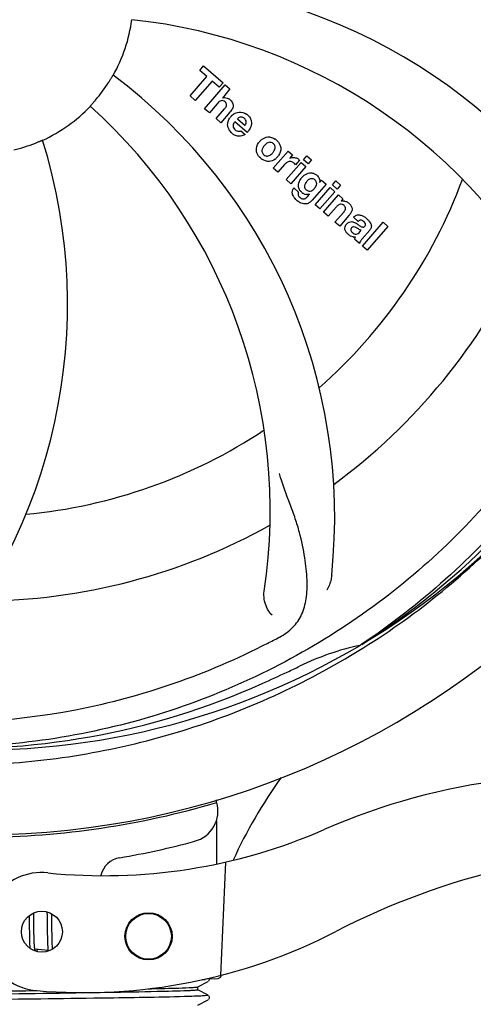
# Model space of a CAD drawing. Units: millimetres. Extents: x 9026 to 12936, y 704 to 6114.
# Drawn here: x 10237 to 10295, y 2333 to 2458 of the extents above; entities that cross this region are included whole.
import ezdxf

# ---------------------------------------------------------------- set-up
doc = ezdxf.new("R2010")
doc.units = ezdxf.units.MM
doc.layers.add('COTAS', color=7, linetype='Continuous')
doc.styles.add('ARIAL', font='arial.ttf')
doc.dimstyles.new('Diseño_PlanosFabricacion', dxfattribs={"dimtxt": 40, "dimasz": 45, "dimexe": 10, "dimexo": 10, "dimgap": 10, "dimtad": 1, "dimtih": 1, "dimtoh": 1, "dimdec": 0, "dimzin": 1, "dimdsep": 46, "dimtxsty": 'ARIAL', "dimcen": 15, "dimadec": 0, "dimazin": 0, "dimtp": 0.05, "dimtm": 0.05, "dimtfac": 1, "dimtdec": 0, "dimtofl": 0, "dimtmove": 0, "dimatfit": 3, "dimfxl": 0, "dimtolj": 1, "dimarcsym": 0})

# ---------------------------------------------------------------- blocks, each defined once
blk = doc.blocks.new('*D5')
at = {"layer": 'COTAS', "color": 0, "lineweight": -2}
for p, q in [((10992.34, 2624.24), (10992.34, 2163.84)), ((9472.04, 2345.4), (9472.04, 2163.84)), ((9517.04, 2173.84), (10947.34, 2173.84))]:
    blk.add_line(p, q, dxfattribs=at)
at = {"layer": 'COTAS', "color": 0}
for points in [[(9517.04, 2181.34), (9517.04, 2166.34), (9472.04, 2173.84)], [(10947.34, 2181.34), (10947.34, 2166.34), (10992.34, 2173.84)]]:
    blk.add_solid(points, dxfattribs=at)
at = {"layer": 'Defpoints', "color": 0}
for p in [(10992.34, 2634.24), (9472.04, 2355.4), (10992.34, 2173.84)]:
    blk.add_point(p, dxfattribs=at)
at = {"layer": 'COTAS', "color": 0, "insert": (10232.19, 2204.27), "char_height": 40, "attachment_point": 5, "style": 'ARIAL'}
blk.add_mtext('\\A1;1520 mm', dxfattribs=at)

msp = doc.modelspace()

# ---------------------------------------------------------------- linework, layer by layer
for p, q in [((10260.33, 2451.36), (10260.82, 2451.92)), ((10261.24, 2450.57), (10260.33, 2451.36)), ((10260.82, 2451.92), (10263.29, 2449.77)), ((10259.1, 2448.11), (10261.24, 2450.57)), ((10261.9, 2450), (10259.76, 2447.54)), ((10260.95, 2446.5), (10263.57, 2449.52)), ((10262.81, 2449.21), (10261.9, 2450)), ((10263.29, 2449.77), (10262.81, 2449.21)), ((10264.17, 2449), (10263.2, 2447.85)), ((10263.57, 2449.52), (10264.17, 2449)), ((10259.76, 2447.54), (10259.1, 2448.11)), ((10261.55, 2445.98), (10260.95, 2446.5)), ((10262.55, 2447.13), (10261.55, 2445.98)), ((10262.4, 2445.24), (10263.47, 2446.48)), ((10263, 2444.72), (10262.4, 2445.24)), ((10264.17, 2446.07), (10263, 2444.72)), ((10265.11, 2445.22), (10266.08, 2444.37)), ((10266.35, 2443.47), (10264.77, 2444.84)), ((10265.55, 2443.69), (10266.08, 2443.23)), ((10269.64, 2438.95), (10271.54, 2441.13)), ((10271.54, 2441.13), (10272.11, 2440.64)), ((10272.11, 2440.64), (10271.77, 2440.22)), ((10273.5, 2440.03), (10273.93, 2440.52)), ((10273.93, 2440.52), (10274.53, 2440)), ((10270.24, 2438.43), (10269.64, 2438.95)), ((10271.1, 2439.41), (10270.24, 2438.43)), ((10271.3, 2437.5), (10273.2, 2439.69)), ((10273.8, 2439.17), (10271.9, 2436.98)), ((10272.98, 2439.95), (10272.5, 2439.39)), ((10273.2, 2439.69), (10273.8, 2439.17)), ((10274.1, 2439.5), (10273.5, 2440.03)), ((10274.53, 2440), (10274.1, 2439.5)), ((10271.9, 2436.98), (10271.3, 2437.5)), ((10272.27, 2436.44), (10272.87, 2435.92)), ((10276.38, 2436.93), (10274.6, 2434.88)), ((10274.98, 2434.31), (10276.88, 2436.49)), ((10275.55, 2437.13), (10275.81, 2437.42)), ((10275.81, 2437.42), (10276.38, 2436.93)), ((10276.88, 2436.49), (10277.48, 2435.97)), ((10277.17, 2436.83), (10277.6, 2437.33)), ((10277.77, 2436.31), (10277.17, 2436.83)), ((10277.6, 2437.33), (10278.2, 2436.81)), ((10278.2, 2436.81), (10277.77, 2436.31)), ((10274.03, 2435.38), (10274.25, 2435.65)), ((10277.48, 2435.97), (10275.58, 2433.79)), ((10276.05, 2433.38), (10277.95, 2435.56)), ((10277.95, 2435.56), (10278.52, 2435.06)), ((10275.58, 2433.79), (10274.98, 2434.31)), ((10277.65, 2434), (10276.65, 2432.85)), ((10278.52, 2435.06), (10278.27, 2434.75)), ((10276.65, 2432.85), (10276.05, 2433.38)), ((10277.5, 2432.11), (10278.58, 2433.35)), ((10279.27, 2432.94), (10278.1, 2431.59)), ((10280.45, 2432.21), (10279.85, 2432.73)), ((10278.1, 2431.59), (10277.5, 2432.11)), ((10281, 2429.07), (10283.63, 2432.09)), ((10284.23, 2431.57), (10281.6, 2428.55)), ((10283.63, 2432.09), (10284.23, 2431.57)), ((10280.66, 2430.86), (10280.85, 2431.08)), ((10281.93, 2431.11), (10280.94, 2429.98)), ((10280.6, 2429.42), (10279.99, 2429.95)), ((10281.6, 2428.55), (10281, 2429.07)), ((10280.91, 2378.57), (10280.71, 2378.43)), ((10280.94, 2378.03), (10281.17, 2378.16)), ((10262.43, 2358.83), (10262.43, 2358.51)), ((10262.44, 2356.18), (10262.47, 2350.72)), ((10263.59, 2350.95), (10262.96, 2336.58)), ((10238.66, 2344.15), (10238.66, 2343.8)), ((10239.25, 2344.23), (10239.24, 2344.51)), ((10239.26, 2343.79), (10239.25, 2344.23)), ((10240.93, 2344.63), (10240.93, 2344.47)), ((10240.93, 2344.47), (10240.94, 2344.27)), ((10240.94, 2344.27), (10240.94, 2343.97)), ((10240.94, 2343.97), (10240.95, 2343.64)), ((10241.53, 2344.25), (10241.53, 2344.4)), ((10241.54, 2343.89), (10241.53, 2344.25)), ((10238.66, 2343.8), (10238.67, 2343.32)), ((10238.67, 2343.32), (10238.68, 2342.69)), ((10239.27, 2342.81), (10239.26, 2343.79)), ((10239.27, 2342.28), (10239.27, 2342.81)), ((10240.95, 2343.64), (10240.96, 2343.17)), ((10240.96, 2343.17), (10240.97, 2341.86)), ((10241.55, 2343.27), (10241.54, 2343.89)), ((10238.68, 2342.69), (10238.69, 2341.91)), ((10238.69, 2341.91), (10238.69, 2341.54)), ((10238.69, 2341.54), (10238.7, 2341.29)), ((10239.28, 2341.88), (10239.27, 2342.28)), ((10239.29, 2341.59), (10239.28, 2341.88)), ((10239.29, 2341.32), (10239.29, 2341.59)), ((10240.97, 2341.86), (10240.98, 2341.45)), ((10241.57, 2341.81), (10241.56, 2342.27)), ((10241.57, 2341.49), (10241.57, 2341.81)), ((10241.58, 2341.18), (10241.57, 2341.49)), ((10238.7, 2341.29), (10238.71, 2341.06)), ((10238.71, 2341.06), (10238.71, 2340.85)), ((10238.71, 2340.85), (10238.72, 2340.65)), ((10239.3, 2341.07), (10239.29, 2341.32)), ((10239.31, 2340.91), (10239.3, 2341.07)), ((10239.31, 2340.76), (10239.31, 2340.91)), ((10239.32, 2340.62), (10239.31, 2340.76)), ((10239.33, 2340.49), (10239.32, 2340.62)), ((10240.98, 2341.45), (10240.99, 2341.19)), ((10240.99, 2341.19), (10240.99, 2340.94)), ((10240.99, 2340.94), (10241, 2340.71)), ((10241, 2340.71), (10241.01, 2340.5)), ((10241.58, 2340.99), (10241.58, 2341.18)), ((10241.59, 2340.81), (10241.58, 2340.99)), ((10241.6, 2340.64), (10241.59, 2340.81)), ((10241.6, 2340.48), (10241.6, 2340.64)), ((10241.61, 2340.34), (10241.6, 2340.48)), ((10241.06, 2339.75), (10239.38, 2339.91)), ((10260.08, 2335.12), (10261.4, 2335.8)), ((10261.03, 2336.04), (10260.63, 2336.03)), ((10260.63, 2336.03), (10261.03, 2336.04)), ((10261.03, 2336.04), (10261.04, 2336.12)), ((10261.11, 2336.13), (10262.62, 2336.19)), ((10261.46, 2335.84), (10261.5, 2335.89)), ((10261.5, 2335.89), (10261.54, 2335.96)), ((10261.4, 2334.06), (10260.08, 2334.75)), ((10260.09, 2334.74), (10260.09, 2335.13)), ((10260.08, 2332.81), (10261.4, 2333.49)), ((10261.46, 2333.53), (10261.5, 2333.58)), ((10261.54, 2333.91), (10261.5, 2333.97)), ((10261.5, 2333.58), (10261.54, 2333.65))]:
    msp.add_line(p, q)
for points in [[(10241.56, 2342.27), (10241.56, 2342.76), (10241.55, 2343.27)], [(10238.72, 2340.65), (10238.73, 2340.55), (10238.73, 2340.46), (10238.74, 2340.38), (10238.74, 2340.3), (10238.75, 2340.22), (10238.75, 2340.15), (10238.76, 2340.08), (10238.77, 2340.01), (10238.77, 2340.01)], [(10239.38, 2339.9), (10239.38, 2339.94), (10239.37, 2339.98), (10239.37, 2340.02), (10239.36, 2340.06), (10239.36, 2340.11), (10239.35, 2340.15), (10239.35, 2340.2), (10239.34, 2340.26), (10239.34, 2340.31), (10239.33, 2340.37), (10239.33, 2340.43), (10239.33, 2340.49)], [(10241.01, 2340.5), (10241.01, 2340.41), (10241.02, 2340.31), (10241.02, 2340.23), (10241.03, 2340.14), (10241.03, 2340.06), (10241.04, 2339.99), (10241.04, 2339.91), (10241.05, 2339.85), (10241.06, 2339.78)], [(10241.64, 2339.91), (10241.64, 2339.96), (10241.63, 2340.01), (10241.63, 2340.07), (10241.62, 2340.13), (10241.62, 2340.2), (10241.62, 2340.27), (10241.61, 2340.34)], [(10239.42, 2339.72), (10239.42, 2339.72), (10239.42, 2339.71), (10239.42, 2339.71), (10239.42, 2339.72), (10239.42, 2339.73), (10239.42, 2339.74), (10239.41, 2339.75), (10239.41, 2339.77), (10239.4, 2339.79), (10239.4, 2339.82), (10239.39, 2339.84), (10239.39, 2339.87), (10239.38, 2339.9)], [(10239.64, 2339.61), (10239.65, 2339.63), (10239.67, 2339.67), (10239.68, 2339.72), (10239.7, 2339.76), (10239.72, 2339.81), (10239.73, 2339.87), (10239.74, 2339.87)], [(10241.06, 2339.78), (10241.06, 2339.72), (10241.07, 2339.66), (10241.07, 2339.65)], [(10261.54, 2335.96), (10261.57, 2336.04), (10261.57, 2336.13), (10261.56, 2336.15)], [(10261.54, 2333.65), (10261.57, 2333.73), (10261.57, 2333.82), (10261.54, 2333.91)]]:
    msp.add_lwpolyline(points)
for centre, radius in [((10240.28, 2342.12), 2.6), ((10253.83, 2341.53), 3), ((10253.83, 2341.53), 2.9)]:
    msp.add_circle(centre, radius)
for centre, radius, start, end in [((10232.19, 2460.4), 106, 270.3322, 89.6678), ((10250.85, 2392.67), 70, 30.0577, 89.2752), ((10232.19, 2460.4), 19.69, 330.5901, 352.3664), ((10244.5, 2389.16), 69, 27.4683, 84.0184), ((10207.47, 2394.64), 70, 354.0566, 53.2752), ((10232.19, 2460.4), 19.65, 319.2896, 327.7124), ((10263.48, 2446.95), 0.945, 100.5412, 107.1249), ((10263.56, 2446.98), 0.899, 49.0106, 56.3767), ((10232.19, 2460.4), 19.69, 294.5901, 316.3664), ((10200.28, 2395.53), 69, 351.4682, 48.0184), ((10261.65, 2448.26), 3.33, 318.9516, 321.0985), ((10265.71, 2444.29), 1.86, 139.0198, 145.648), ((10265.59, 2444.38), 1.71, 135.0045, 138.9895), ((10265.62, 2444.36), 1.75, 125.7621, 135.0071), ((10265.62, 2444.73), 0.712, 127.0625, 136.0874), ((10265.44, 2444.56), 1.5, 48.9535, 56.9172), ((10265.64, 2444.79), 1.87, 228.9679, 235.5054), ((10264.81, 2444.99), 2.16, 315.4071, 321.38), ((10269.36, 2441.11), 1.88, 126.039, 138.9944), ((10268.96, 2441.24), 1.69, 49.0383, 55.9728), ((10173.54, 2421.73), 70, 318.0566, 17.2752), ((10232.19, 2460.4), 19.65, 283.2896, 291.7124), ((10269.31, 2441.15), 1.82, 139.0311, 146.129), ((10269.2, 2441.51), 1.72, 229.0338, 235.8314), ((10268.81, 2441.59), 1.85, 305.7349, 318.977), ((10268.79, 2441.6), 1.87, 319.0201, 325.8339), ((10272.26, 2439.38), 0.934, 49.006, 58.0522), ((10272.54, 2438.16), 1.91, 135.3267, 139.0571), ((10275.11, 2436.24), 2.37, 138.977, 143.6373), ((10274.72, 2436.58), 1.85, 127.3859, 138.9961), ((10274.32, 2437.05), 1.34, 48.9678, 56.7585), ((10273, 2435.88), 0.918, 142.4077, 149.4243), ((10232.19, 2460.4), 65.62, 311.3057, 339.6102), ((10274.51, 2437.32), 1.06, 349.9629, 356.3333), ((10274.03, 2436.69), 1.09, 234.7225, 241.1544), ((10274.01, 2436.66), 1.05, 241.2264, 260.0768), ((10273.13, 2436.1), 1.16, 314.6815, 321.6086), ((10274, 2437.13), 1.17, 311.5371, 319.0483), ((10274.87, 2437.48), 3.42, 228.9779, 230.7675), ((10278.57, 2433.79), 1, 94.4294, 107.0981), ((10278.57, 2433.77), 1.02, 81.959, 94.4924), ((10278.54, 2433.71), 1.08, 49.0146, 55.8678), ((10278.2, 2433.32), 1.6, 44.8207, 48.9938), ((10276.89, 2435.01), 3.15, 318.9507, 321.3723), ((10277.42, 2434.59), 2.48, 321.3673, 324.3982), ((10279.95, 2430.83), 2.34, 52.3321, 56.4022), ((10279.59, 2430.36), 2.93, 48.935, 52.3346), ((10280.85, 2431.79), 0.576, 124.0781, 133.8321), ((10280.44, 2432.04), 1.95, 228.9315, 232.7681), ((10280.06, 2431.35), 1.15, 256.6343, 262.2175), ((10281.27, 2431.69), 0.877, 318.9728, 328.7064), ((10232.19, 2460.4), 76.34, 306.2607, 335.0406), ((10232.19, 2460.4), 95.24, 300.766, 336.6079), ((10230.4, 2458.53), 94.59, 302.28, 330.0931), ((10232.19, 2460.4), 65.62, 275.3057, 303.6102), ((10232.19, 2460.4), 76.34, 270.2607, 299.0406), ((10229.46, 2460.84), 97.52, 302.0226, 316.3787), ((10197.75, 2516.13), 154.79, 297.3764, 298.0196), ((10232.19, 2460.4), 95.24, 264.766, 300.6079), ((10288, 2344.75), 34.47, 102.2574, 115.7674), ((10229.36, 2460.97), 97.67, 301.3178, 301.8754), ((10232.19, 2460.4), 93.95, 294.6963, 295.7582), ((10124.76, 2694.03), 351.1, 294.1224, 294.6945), ((10229.64, 2459.94), 94.59, 266.28, 294.0932), ((10319.05, 2326.57), 59.77, 144.0575, 155.6724), ((10309.19, 2279.34), 82.64, 80.1721, 113.5863), ((10232.19, 2460.4), 106.3, 270.3322, 286.5705), ((10258.65, 2357.45), 4, 284.9771, 15.4924), ((10248.12, 2419.22), 70, 264.1914, 293.5863), ((10232.22, 2456.27), 106.3, 279.7245, 284.9771), ((10321.28, 2257.24), 95.47, 89.4362, 117.2134), ((10250.68, 2348.54), 3, 99.7245, 166.7027), ((10240.28, 2342.12), 7.5, 84.2132, 265.1066), ((10245.61, 2404.39), 70, 265.1066, 297.2134), ((10262.6, 2336.68), 0.49, 272.3558, 277.1189)]:
    msp.add_arc(centre, radius, start, end)
for points, knots in [([(10321.27, 2470.08), (10322.66, 2461.6), (10323, 2444.01), (10315.97, 2418.47), (10301.84, 2395.61), (10288.36, 2383.54), (10280.91, 2378.57)], [0, 0, 0, 0, 0.244703, 0.492965, 0.744714, 1, 1, 1, 1]), ([(10248.81, 2449.9), (10248.88, 2450.01), (10248.97, 2450.17), (10249.1, 2450.36), (10249.17, 2450.49), (10249.24, 2450.59), (10249.28, 2450.68), (10249.31, 2450.71), (10249.33, 2450.75), (10249.33, 2450.74)], [0, 0, 0, 0, 0.384578, 0.558798, 0.710456, 0.834292, 0.925436, 0.981124, 1, 1, 1, 1]), ([(10263.3, 2447.88), (10263.52, 2447.92), (10263.8, 2447.88), (10264.03, 2447.75), (10264.06, 2447.73)], [0, 0, 0, 0, 0.839872, 1, 1, 1, 1]), ([(10264.15, 2447.66), (10264.37, 2447.47), (10264.7, 2447), (10264.5, 2446.53), (10264.39, 2446.36)], [0, 0, 0, 0, 0.595259, 1, 1, 1, 1]), ([(10246.43, 2446.83), (10246.43, 2446.83), (10246.46, 2446.85), (10246.48, 2446.89), (10246.55, 2446.96), (10246.63, 2447.05), (10246.73, 2447.16), (10246.88, 2447.34), (10247.01, 2447.48), (10247.09, 2447.58)], [0, 0, 0, 0, 0.01912, 0.07512, 0.166634, 0.29019, 0.441474, 0.614873, 1, 1, 1, 1]), ([(10263.31, 2447.5), (10263.23, 2447.52), (10262.95, 2447.53), (10262.74, 2447.34), (10262.62, 2447.21)], [0, 0, 0, 0, 0.34297, 1, 1, 1, 1]), ([(10263.55, 2447.35), (10263.48, 2447.41), (10263.41, 2447.47), (10263.32, 2447.5), (10263.31, 2447.5)], [0, 0, 0, 0, 0.987938, 1, 1, 1, 1]), ([(10263.71, 2446.85), (10263.72, 2446.88), (10263.75, 2446.98), (10263.72, 2447.18), (10263.61, 2447.3), (10263.55, 2447.35)], [0, 0, 0, 0, 0.151485, 0.573398, 1, 1, 1, 1]), ([(10263.91, 2444.2), (10263.89, 2444.27), (10263.83, 2444.66), (10263.98, 2445.06), (10264.17, 2445.34)], [0, 0, 0, 0, 0.171757, 1, 1, 1, 1]), ([(10265.59, 2445.43), (10265.57, 2445.43), (10265.43, 2445.43), (10265.29, 2445.37), (10265.19, 2445.3)], [0, 0, 0, 0, 0.107793, 1, 1, 1, 1]), ([(10266.19, 2444.58), (10266.22, 2444.67), (10266.28, 2444.92), (10266.12, 2445.16), (10266.01, 2445.25)], [0, 0, 0, 0, 0.392301, 1, 1, 1, 1]), ([(10266.42, 2445.69), (10266.57, 2445.56), (10266.84, 2445.22), (10266.92, 2444.74), (10266.89, 2444.48), (10266.88, 2444.42)], [0, 0, 0, 0, 0.435023, 0.877838, 1, 1, 1, 1]), ([(10264.56, 2444.39), (10264.56, 2444.36), (10264.55, 2444.15), (10264.69, 2443.94), (10264.83, 2443.82)], [0, 0, 0, 0, 0.134375, 1, 1, 1, 1]), ([(10265.52, 2443.02), (10265.42, 2443), (10265.16, 2442.99), (10264.9, 2443.08), (10264.76, 2443.15)], [0, 0, 0, 0, 0.372718, 1, 1, 1, 1]), ([(10265.27, 2443.63), (10265.31, 2443.63), (10265.41, 2443.63), (10265.5, 2443.66), (10265.55, 2443.69)], [0, 0, 0, 0, 0.410012, 1, 1, 1, 1]), ([(10268.25, 2442.63), (10268.46, 2442.78), (10269.03, 2443.03), (10269.63, 2442.83), (10269.91, 2442.64)], [0, 0, 0, 0, 0.435843, 1, 1, 1, 1]), ([(10239.46, 2442.14), (10239.58, 2442.19), (10239.75, 2442.26), (10239.97, 2442.35), (10240.11, 2442.4), (10240.22, 2442.45), (10240.3, 2442.49), (10240.34, 2442.5), (10240.38, 2442.52), (10240.38, 2442.51)], [0, 0, 0, 0, 0.384577, 0.558797, 0.710453, 0.834289, 0.925434, 0.981123, 1, 1, 1, 1]), ([(10267.62, 2440.82), (10267.57, 2440.95), (10267.45, 2441.4), (10267.61, 2441.88), (10267.8, 2442.16)], [0, 0, 0, 0, 0.285927, 1, 1, 1, 1]), ([(10268.34, 2441.54), (10268.28, 2441.44), (10268.2, 2441.22), (10268.25, 2440.93), (10268.34, 2440.79), (10268.38, 2440.74)], [0, 0, 0, 0, 0.422406, 0.775768, 1, 1, 1, 1]), ([(10269.32, 2442.23), (10269.25, 2442.24), (10269, 2442.22), (10268.79, 2442.07), (10268.66, 2441.95)], [0, 0, 0, 0, 0.277895, 1, 1, 1, 1]), ([(10269.68, 2442.06), (10269.6, 2442.13), (10269.48, 2442.2), (10269.35, 2442.23), (10269.32, 2442.23)], [0, 0, 0, 0, 0.759004, 1, 1, 1, 1]), ([(10269.8, 2441.18), (10269.86, 2441.28), (10269.94, 2441.5), (10269.9, 2441.8), (10269.8, 2441.94), (10269.76, 2441.99)], [0, 0, 0, 0, 0.422779, 0.776207, 1, 1, 1, 1]), ([(10270.52, 2441.9), (10270.58, 2441.76), (10270.7, 2441.3), (10270.52, 2440.82), (10270.34, 2440.55)], [0, 0, 0, 0, 0.308163, 1, 1, 1, 1]), ([(10268.46, 2440.66), (10268.54, 2440.6), (10268.66, 2440.52), (10268.79, 2440.5), (10268.82, 2440.49)], [0, 0, 0, 0, 0.756535, 1, 1, 1, 1]), ([(10268.82, 2440.49), (10268.89, 2440.49), (10269.14, 2440.5), (10269.35, 2440.65), (10269.48, 2440.77)], [0, 0, 0, 0, 0.276229, 1, 1, 1, 1]), ([(10272.37, 2440.31), (10272.45, 2440.3), (10272.59, 2440.26), (10272.71, 2440.2), (10272.75, 2440.17)], [0, 0, 0, 0, 0.596271, 1, 1, 1, 1]), ([(10269.89, 2440.09), (10269.67, 2439.94), (10269.11, 2439.69), (10268.51, 2439.9), (10268.23, 2440.09)], [0, 0, 0, 0, 0.437775, 1, 1, 1, 1]), ([(10272.11, 2439.73), (10271.98, 2439.78), (10271.83, 2439.82), (10271.69, 2439.8), (10271.68, 2439.8)], [0, 0, 0, 0, 0.919314, 1, 1, 1, 1]), ([(10273.59, 2438.05), (10273.79, 2438.2), (10274.13, 2438.36), (10274.48, 2438.36), (10274.58, 2438.35)], [0, 0, 0, 0, 0.703634, 1, 1, 1, 1]), ([(10274.75, 2437.59), (10274.65, 2437.62), (10274.52, 2437.63), (10274.4, 2437.61), (10274.38, 2437.6)], [0, 0, 0, 0, 0.785702, 1, 1, 1, 1]), ([(10274.58, 2438.35), (10274.64, 2438.34), (10274.81, 2438.3), (10274.96, 2438.23), (10275.06, 2438.17)], [0, 0, 0, 0, 0.353907, 1, 1, 1, 1]), ([(10275.2, 2438.06), (10275.33, 2437.94), (10275.54, 2437.7), (10275.58, 2437.38), (10275.57, 2437.25)], [0, 0, 0, 0, 0.565895, 1, 1, 1, 1]), ([(10272.87, 2436.63), (10272.87, 2436.67), (10272.86, 2436.85), (10272.89, 2437.03), (10272.94, 2437.16)], [0, 0, 0, 0, 0.233988, 1, 1, 1, 1]), ([(10273.06, 2436.14), (10273.03, 2436.18), (10272.94, 2436.33), (10272.89, 2436.5), (10272.87, 2436.63)], [0, 0, 0, 0, 0.289795, 1, 1, 1, 1]), ([(10273.76, 2437.04), (10273.7, 2436.93), (10273.62, 2436.73), (10273.64, 2436.5), (10273.68, 2436.41), (10273.69, 2436.41)], [0, 0, 0, 0, 0.546752, 0.974703, 1, 1, 1, 1]), ([(10275.09, 2436.66), (10275.14, 2436.76), (10275.21, 2436.95), (10275.16, 2437.23), (10275.07, 2437.36), (10275.02, 2437.41)], [0, 0, 0, 0, 0.403957, 0.766546, 1, 1, 1, 1]), ([(10272.23, 2435.38), (10272.19, 2435.46), (10272.1, 2435.67), (10272.06, 2436.02), (10272.15, 2436.25), (10272.21, 2436.35)], [0, 0, 0, 0, 0.271531, 0.683797, 1, 1, 1, 1]), ([(10272.87, 2435.92), (10272.81, 2435.81), (10272.78, 2435.59), (10272.88, 2435.42), (10272.93, 2435.36)], [0, 0, 0, 0, 0.652978, 1, 1, 1, 1]), ([(10274.17, 2436.05), (10274.23, 2436.04), (10274.4, 2436.03), (10274.57, 2436.1), (10274.66, 2436.16)], [0, 0, 0, 0, 0.342637, 1, 1, 1, 1]), ([(10274.28, 2434.6), (10274.22, 2434.56), (10273.99, 2434.43), (10273.6, 2434.38), (10273.32, 2434.47), (10273.21, 2434.51)], [0, 0, 0, 0, 0.19812, 0.697042, 1, 1, 1, 1]), ([(10273.38, 2435.07), (10273.43, 2435.06), (10273.52, 2435.05), (10273.6, 2435.07), (10273.62, 2435.08)], [0, 0, 0, 0, 0.627283, 1, 1, 1, 1]), ([(10278.45, 2434.36), (10278.45, 2434.36), (10278.36, 2434.39), (10278.13, 2434.41), (10277.96, 2434.3), (10277.86, 2434.22)], [0, 0, 0, 0, 0.027511, 0.446419, 1, 1, 1, 1]), ([(10278.82, 2433.74), (10278.83, 2433.77), (10278.85, 2433.87), (10278.82, 2434.06), (10278.71, 2434.17), (10278.66, 2434.22)], [0, 0, 0, 0, 0.16597, 0.591368, 1, 1, 1, 1]), ([(10278.71, 2434.78), (10278.73, 2434.78), (10278.89, 2434.75), (10279.04, 2434.69), (10279.15, 2434.61)], [0, 0, 0, 0, 0.128977, 1, 1, 1, 1]), ([(10279.34, 2434.45), (10279.52, 2434.27), (10279.81, 2433.81), (10279.58, 2433.35), (10279.44, 2433.14)], [0, 0, 0, 0, 0.510038, 1, 1, 1, 1]), ([(10280.09, 2432.92), (10280.14, 2432.95), (10280.28, 2433.01), (10280.43, 2433.03), (10280.52, 2433.03)], [0, 0, 0, 0, 0.399653, 1, 1, 1, 1]), ([(10280.52, 2433.03), (10280.58, 2433.03), (10280.78, 2433.01), (10280.98, 2432.93), (10281.11, 2432.86)], [0, 0, 0, 0, 0.275515, 1, 1, 1, 1]), ([(10278.92, 2430.84), (10278.85, 2430.94), (10278.74, 2431.17), (10278.76, 2431.5), (10278.85, 2431.69), (10278.89, 2431.75)], [0, 0, 0, 0, 0.380332, 0.74991, 1, 1, 1, 1]), ([(10278.98, 2431.87), (10279.07, 2431.97), (10279.27, 2432.14), (10279.61, 2432.19), (10279.8, 2432.15), (10279.87, 2432.12)], [0, 0, 0, 0, 0.403017, 0.757526, 1, 1, 1, 1]), ([(10280.24, 2431.39), (10280.14, 2431.44), (10280.01, 2431.52), (10279.87, 2431.51), (10279.85, 2431.51)], [0, 0, 0, 0, 0.82955, 1, 1, 1, 1]), ([(10280.85, 2431.08), (10280.74, 2431.08), (10280.53, 2431.2), (10280.35, 2431.33), (10280.24, 2431.39)], [0, 0, 0, 0, 0.465809, 1, 1, 1, 1]), ([(10280.51, 2431.75), (10280.57, 2431.72), (10280.73, 2431.6), (10280.92, 2431.48), (10281.07, 2431.47), (10281.08, 2431.47)], [0, 0, 0, 0, 0.317645, 0.92137, 1, 1, 1, 1]), ([(10281.13, 2432.19), (10281.04, 2432.28), (10280.89, 2432.38), (10280.72, 2432.35), (10280.68, 2432.34)], [0, 0, 0, 0, 0.763001, 1, 1, 1, 1]), ([(10281.08, 2431.47), (10281.11, 2431.47), (10281.18, 2431.48), (10281.24, 2431.52), (10281.27, 2431.56)], [0, 0, 0, 0, 0.332308, 1, 1, 1, 1]), ([(10281.27, 2431.56), (10281.31, 2431.61), (10281.39, 2431.72), (10281.38, 2431.88), (10281.35, 2431.95), (10281.34, 2431.97)], [0, 0, 0, 0, 0.459175, 0.866943, 1, 1, 1, 1]), ([(10281.51, 2432.57), (10281.62, 2432.47), (10281.76, 2432.34), (10281.88, 2432.19), (10281.91, 2432.15)], [0, 0, 0, 0, 0.746867, 1, 1, 1, 1]), ([(10281.91, 2432.15), (10281.97, 2432.07), (10282.09, 2431.88), (10282.16, 2431.54), (10282.07, 2431.32), (10282.02, 2431.23)], [0, 0, 0, 0, 0.287116, 0.696255, 1, 1, 1, 1]), ([(10279.47, 2430.35), (10279.44, 2430.37), (10279.37, 2430.41), (10279.3, 2430.46), (10279.26, 2430.49)], [0, 0, 0, 0, 0.369117, 1, 1, 1, 1]), ([(10279.6, 2431.37), (10279.56, 2431.33), (10279.5, 2431.23), (10279.51, 2431.12), (10279.52, 2431.08)], [0, 0, 0, 0, 0.582801, 1, 1, 1, 1]), ([(10279.52, 2431.08), (10279.52, 2431.07), (10279.55, 2430.94), (10279.65, 2430.85), (10279.73, 2430.78)], [0, 0, 0, 0, 0.090088, 1, 1, 1, 1]), ([(10279.95, 2430.64), (10280.03, 2430.6), (10280.3, 2430.54), (10280.54, 2430.73), (10280.66, 2430.86)], [0, 0, 0, 0, 0.328005, 1, 1, 1, 1]), ([(10280.94, 2429.98), (10280.87, 2429.89), (10280.73, 2429.72), (10280.61, 2429.52), (10280.6, 2429.42)], [0, 0, 0, 0, 0.536646, 1, 1, 1, 1]), ([(10309.94, 2415.87), (10306.09, 2408.19), (10296.02, 2393.77), (10275.32, 2377.23), (10250.46, 2367.04), (10232.46, 2365.21), (10223.5, 2365.56)], [0, 0, 0, 0, 0.244703, 0.492965, 0.744714, 1, 1, 1, 1]), ([(10270.46, 2379.48), (10271.07, 2379.81), (10272.2, 2380.6), (10273.38, 2382.32), (10273.95, 2384.42), (10274.02, 2386.87), (10273.7, 2389.7), (10273.16, 2392.29), (10272.47, 2394.53), (10271.55, 2397), (10270.84, 2398.9), (10270.45, 2400.24)], [0, 0, 0, 0, 0.092716, 0.179117, 0.271424, 0.378103, 0.503836, 0.649603, 0.729702, 0.814686, 1, 1, 1, 1]), ([(10268.92, 2378.68), (10261.29, 2374.73), (10244.67, 2368.97), (10218.2, 2367.76), (10192.1, 2374.14), (10176.46, 2383.23), (10169.42, 2388.78)], [0, 0, 0, 0, 0.244703, 0.492965, 0.744714, 1, 1, 1, 1]), ([(10277.1, 2387.38), (10277.08, 2387.2), (10276.97, 2386.53), (10276.72, 2385.88), (10276.47, 2385.45)], [0, 0, 0, 0, 0.271836, 1, 1, 1, 1]), ([(10269.51, 2382.26), (10269.2, 2382.55), (10268.63, 2383.5), (10268.41, 2384.64), (10268.51, 2385.3)], [0, 0, 0, 0, 0.388616, 1, 1, 1, 1]), ([(10232.76, 2363.29), (10236.92, 2363.45), (10245.23, 2364.3), (10257.43, 2367.13), (10269.17, 2371.48), (10276.58, 2375.36), (10280.13, 2377.53)], [0, 0, 0, 0, 0.249996, 0.499996, 0.749997, 1, 1, 1, 1]), ([(10262.66, 2336.2), (10262.73, 2336.21), (10262.86, 2336.25), (10262.96, 2336.34), (10263, 2336.4)], [0, 0, 0, 0, 0.500013, 1, 1, 1, 1]), ([(10232.19, 2334.55), (10232.82, 2334.56), (10235.3, 2334.59), (10237.79, 2334.63), (10239.64, 2334.65)], [0, 0, 0, 0, 0.2526, 1, 1, 1, 1]), ([(10258.82, 2334.62), (10257.51, 2334.57), (10254.14, 2334.49), (10245.27, 2334.33), (10237.7, 2334.23), (10232.19, 2334.16)], [0, 0, 0, 0, 0.147329, 0.379515, 1, 1, 1, 1]), ([(10253.79, 2334.88), (10254.35, 2334.89), (10256.09, 2334.93), (10257.82, 2334.97), (10259, 2335.03)], [0, 0, 0, 0, 0.321272, 1, 1, 1, 1]), ([(10260.09, 2334.73), (10260.05, 2334.71), (10259.92, 2334.7), (10259.68, 2334.67), (10259.29, 2334.65), (10258.99, 2334.63), (10258.82, 2334.62)], [0, 0, 0, 0, 0.091023, 0.288418, 0.591839, 1, 1, 1, 1]), ([(10259, 2335.03), (10259.23, 2335.04), (10259.57, 2335.06), (10259.91, 2335.08), (10260.03, 2335.1)], [0, 0, 0, 0, 0.65184, 1, 1, 1, 1]), ([(10260.03, 2335.1), (10260.04, 2335.11), (10260.06, 2335.11), (10260.08, 2335.12), (10260.08, 2335.12)], [0, 0, 0, 0, 0.603263, 1, 1, 1, 1]), ([(10260.09, 2334.74), (10260.09, 2334.73), (10260.09, 2334.73), (10260.09, 2334.73), (10260.09, 2334.73)], [0, 0, 0, 0, 0.399383, 1, 1, 1, 1]), ([(10261.4, 2334.06), (10261.45, 2334.03), (10260.8, 2333.97), (10260.71, 2333.97), (10260.46, 2333.96)], [0, 0, 0, 0, 0.203933, 1, 1, 1, 1]), ([(10259.04, 2333.9), (10255.62, 2333.79), (10247.08, 2333.67), (10238.54, 2333.56), (10233.42, 2333.49)], [0, 0, 0, 0, 0.400445, 1, 1, 1, 1]), ([(10260.46, 2333.96), (10260.36, 2333.95), (10259.89, 2333.93), (10259.42, 2333.92), (10259.04, 2333.9)], [0, 0, 0, 0, 0.208781, 1, 1, 1, 1])]:
    msp.add_open_spline(points, degree=3, knots=knots)
for points in [[(10262.62, 2447.21), (10262.6, 2447.19), (10262.57, 2447.16), (10262.55, 2447.13)], [(10263.47, 2446.48), (10263.57, 2446.59), (10263.67, 2446.71), (10263.71, 2446.85)], [(10264.39, 2446.36), (10264.35, 2446.29), (10264.3, 2446.22), (10264.25, 2446.16)], [(10264.59, 2445.78), (10264.7, 2445.85), (10264.81, 2445.92), (10264.94, 2445.97)], [(10264.94, 2445.97), (10265.06, 2446.01), (10265.19, 2446.05), (10265.32, 2446.06)], [(10265.32, 2446.06), (10265.64, 2446.09), (10265.98, 2445.99), (10266.26, 2445.81)], [(10266.01, 2445.25), (10265.89, 2445.35), (10265.74, 2445.42), (10265.59, 2445.43)], [(10264.05, 2443.84), (10263.99, 2443.95), (10263.94, 2444.07), (10263.91, 2444.2)], [(10264.66, 2444.67), (10264.61, 2444.58), (10264.57, 2444.48), (10264.56, 2444.39)], [(10264.77, 2444.84), (10264.73, 2444.79), (10264.69, 2444.73), (10264.66, 2444.67)], [(10266.08, 2444.37), (10266.1, 2444.41), (10266.12, 2444.44), (10266.14, 2444.48)], [(10266.14, 2444.48), (10266.16, 2444.51), (10266.17, 2444.55), (10266.19, 2444.58)], [(10266.88, 2444.42), (10266.82, 2444.14), (10266.68, 2443.87), (10266.5, 2443.64)], [(10264.42, 2443.39), (10264.27, 2443.51), (10264.15, 2443.66), (10264.05, 2443.84)], [(10264.76, 2443.15), (10264.7, 2443.18), (10264.64, 2443.22), (10264.58, 2443.26)], [(10264.83, 2443.82), (10264.95, 2443.72), (10265.11, 2443.65), (10265.27, 2443.63)], [(10266.08, 2443.23), (10265.91, 2443.13), (10265.71, 2443.05), (10265.52, 2443.02)], [(10268.54, 2441.82), (10268.47, 2441.74), (10268.4, 2441.64), (10268.34, 2441.54)], [(10268.66, 2441.95), (10268.62, 2441.91), (10268.58, 2441.86), (10268.54, 2441.82)], [(10269.76, 2441.99), (10269.73, 2442.01), (10269.71, 2442.04), (10269.68, 2442.06)], [(10270.07, 2442.52), (10270.26, 2442.35), (10270.42, 2442.14), (10270.52, 2441.9)], [(10268.07, 2440.21), (10267.88, 2440.37), (10267.72, 2440.59), (10267.62, 2440.82)], [(10268.38, 2440.74), (10268.41, 2440.71), (10268.43, 2440.69), (10268.46, 2440.66)], [(10269.48, 2440.77), (10269.52, 2440.81), (10269.56, 2440.85), (10269.6, 2440.9)], [(10269.6, 2440.9), (10269.67, 2440.98), (10269.75, 2441.08), (10269.8, 2441.18)], [(10271.77, 2440.22), (10271.95, 2440.32), (10272.17, 2440.34), (10272.37, 2440.31)], [(10271.46, 2439.72), (10271.36, 2439.66), (10271.27, 2439.58), (10271.18, 2439.5)], [(10271.68, 2439.8), (10271.6, 2439.78), (10271.53, 2439.76), (10271.46, 2439.72)], [(10272.3, 2439.6), (10272.24, 2439.65), (10272.18, 2439.69), (10272.11, 2439.73)], [(10272.5, 2439.39), (10272.44, 2439.47), (10272.37, 2439.53), (10272.3, 2439.6)], [(10272.87, 2440.08), (10272.91, 2440.04), (10272.95, 2440), (10272.98, 2439.95)], [(10272.94, 2437.16), (10273, 2437.33), (10273.09, 2437.49), (10273.2, 2437.64)], [(10273.69, 2436.41), (10273.7, 2436.37), (10273.73, 2436.33), (10273.75, 2436.3)], [(10273.93, 2437.28), (10273.87, 2437.2), (10273.81, 2437.12), (10273.76, 2437.04)], [(10274.03, 2437.39), (10274, 2437.35), (10273.96, 2437.32), (10273.93, 2437.28)], [(10274.38, 2437.6), (10274.25, 2437.56), (10274.13, 2437.48), (10274.03, 2437.39)], [(10274.96, 2437.48), (10274.9, 2437.53), (10274.82, 2437.57), (10274.75, 2437.59)], [(10274.88, 2436.36), (10274.91, 2436.39), (10274.94, 2436.42), (10274.96, 2436.46)], [(10275.02, 2437.41), (10275, 2437.43), (10274.98, 2437.46), (10274.96, 2437.48)], [(10274.96, 2436.46), (10275.01, 2436.52), (10275.06, 2436.59), (10275.09, 2436.66)], [(10272.43, 2435.1), (10272.35, 2435.18), (10272.29, 2435.28), (10272.23, 2435.38)], [(10272.93, 2435.36), (10272.94, 2435.34), (10272.96, 2435.32), (10272.99, 2435.3)], [(10272.99, 2435.3), (10273.01, 2435.27), (10273.03, 2435.25), (10273.06, 2435.23)], [(10273.17, 2436), (10273.13, 2436.05), (10273.1, 2436.09), (10273.06, 2436.14)], [(10273.06, 2435.23), (10273.14, 2435.15), (10273.26, 2435.09), (10273.38, 2435.07)], [(10273.3, 2435.88), (10273.26, 2435.92), (10273.21, 2435.96), (10273.17, 2436)], [(10273.4, 2435.8), (10273.37, 2435.82), (10273.33, 2435.85), (10273.3, 2435.88)], [(10273.62, 2435.08), (10273.7, 2435.1), (10273.77, 2435.14), (10273.84, 2435.19)], [(10273.75, 2436.3), (10273.78, 2436.26), (10273.81, 2436.23), (10273.85, 2436.2)], [(10274.04, 2435.61), (10273.97, 2435.6), (10273.9, 2435.61), (10273.83, 2435.62)], [(10273.84, 2435.19), (10273.87, 2435.22), (10273.91, 2435.25), (10273.94, 2435.28)], [(10273.85, 2436.2), (10273.93, 2436.12), (10274.05, 2436.07), (10274.17, 2436.05)], [(10274.25, 2435.65), (10274.18, 2435.62), (10274.11, 2435.61), (10274.04, 2435.61)], [(10274.66, 2436.16), (10274.7, 2436.19), (10274.74, 2436.22), (10274.77, 2436.25)], [(10272.63, 2434.9), (10272.56, 2434.96), (10272.49, 2435.03), (10272.43, 2435.1)], [(10273.21, 2434.51), (10273.03, 2434.59), (10272.86, 2434.71), (10272.71, 2434.83)], [(10274.6, 2434.88), (10274.51, 2434.78), (10274.4, 2434.68), (10274.28, 2434.6)], [(10277.76, 2434.12), (10277.72, 2434.08), (10277.68, 2434.04), (10277.65, 2434)], [(10277.86, 2434.22), (10277.83, 2434.19), (10277.79, 2434.15), (10277.76, 2434.12)], [(10278.66, 2434.22), (10278.6, 2434.27), (10278.53, 2434.32), (10278.45, 2434.36)], [(10278.58, 2433.35), (10278.68, 2433.46), (10278.78, 2433.59), (10278.82, 2433.74)], [(10279.85, 2432.73), (10279.92, 2432.8), (10280, 2432.87), (10280.09, 2432.92)], [(10281.11, 2432.86), (10281.15, 2432.83), (10281.2, 2432.81), (10281.24, 2432.78)], [(10278.89, 2431.75), (10278.92, 2431.8), (10278.95, 2431.84), (10278.98, 2431.87)], [(10279.85, 2431.51), (10279.76, 2431.49), (10279.66, 2431.44), (10279.6, 2431.37)], [(10279.87, 2432.12), (10279.95, 2432.09), (10280.02, 2432.06), (10280.09, 2432.02)], [(10280.09, 2432.02), (10280.13, 2432), (10280.16, 2431.98), (10280.2, 2431.96)], [(10280.2, 2431.96), (10280.24, 2431.94), (10280.27, 2431.92), (10280.31, 2431.89)], [(10280.31, 2431.89), (10280.38, 2431.85), (10280.45, 2431.8), (10280.51, 2431.75)], [(10280.68, 2432.34), (10280.63, 2432.33), (10280.57, 2432.3), (10280.53, 2432.27)], [(10281.34, 2431.97), (10281.29, 2432.06), (10281.21, 2432.13), (10281.13, 2432.19)], [(10279.16, 2430.57), (10279.07, 2430.65), (10278.99, 2430.74), (10278.92, 2430.84)], [(10279.8, 2430.23), (10279.68, 2430.25), (10279.57, 2430.3), (10279.47, 2430.35)], [(10279.73, 2430.78), (10279.79, 2430.72), (10279.87, 2430.67), (10279.95, 2430.64)], [(10280.13, 2430.2), (10280.06, 2430.19), (10279.98, 2430.2), (10279.91, 2430.21)], [(10280.03, 2430.04), (10280.06, 2430.1), (10280.09, 2430.15), (10280.13, 2430.2)], [(10279.99, 2429.95), (10280, 2429.98), (10280.02, 2430.01), (10280.03, 2430.04)], [(10263, 2336.4), (10263.05, 2336.46), (10263.08, 2336.54), (10263.1, 2336.62)]]:
    msp.add_open_spline(points, degree=3)

# ---------------------------------------------------------------- dimensions: what is measured, and where the dimension line sits
at = {"layer": 'COTAS'}
dim = msp.add_linear_dim(base=(10992.34, 2173.84), p1=(9472.04, 2355.4), p2=(10992.34, 2634.24), dimstyle='Diseño_PlanosFabricacion', override={"dimpost": ' mm'}, dxfattribs=at)
dim.commit()
dim.dimension.update_dxf_attribs({"geometry": '*D5', "text_midpoint": (10232.19, 2173.84), "dimtype": 160})

doc.saveas('drawing.dxf')
